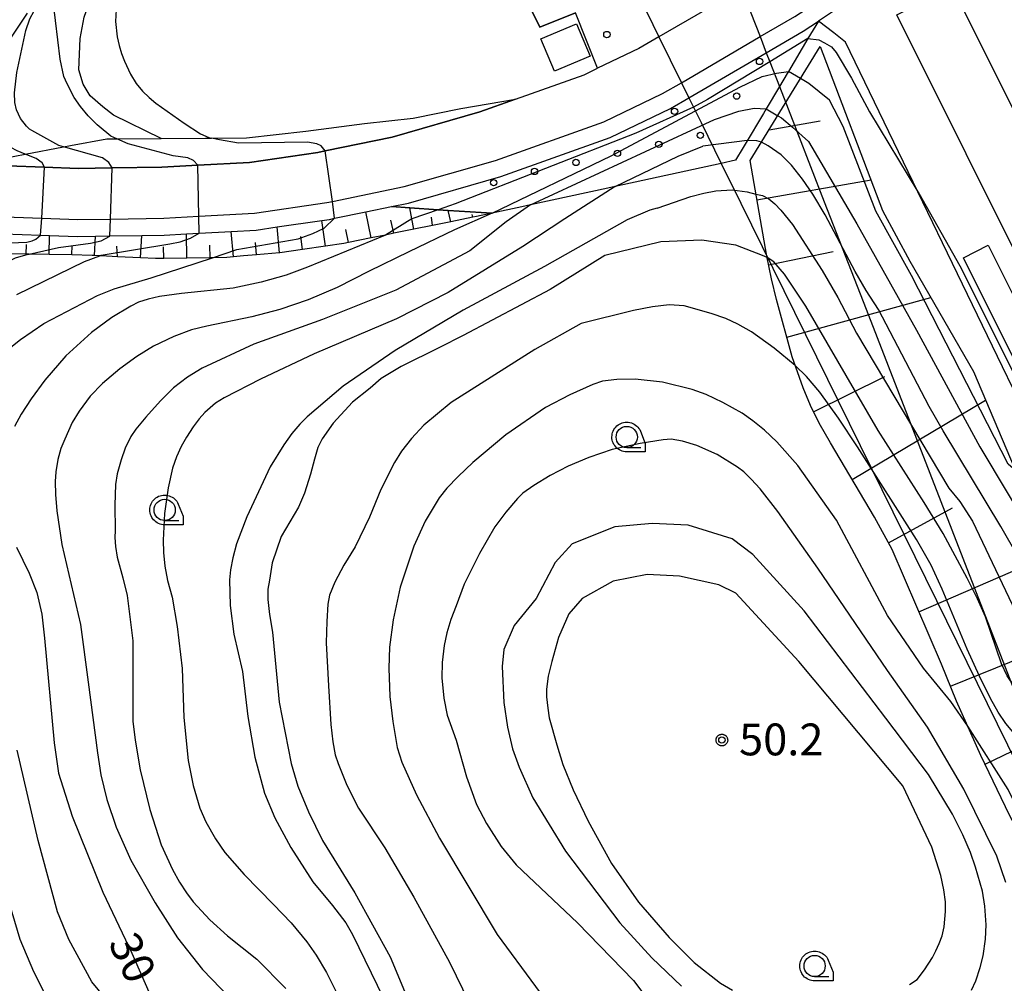
# Model space of a CAD drawing. Extents: x -24000 to -22000, y 94500 to 96000.
# Drawn here: x -22909 to -22793, y 94882 to 94995 of the extents above; entities that cross this region are included whole.
import ezdxf

# ---------------------------------------------------------------- set-up
doc = ezdxf.new("R2010")
doc.units = 0
for name, color, linetype in [('2101000', 7, 'Continuous'), ('2213000', 7, 'Continuous'), ('3001000', 7, 'Continuous'), ('3002000', 7, 'Continuous'), ('4265000', 7, 'Continuous'), ('6101110', 7, 'Continuous'), ('6101120', 7, 'Continuous'), ('6101990', 7, 'Continuous'), ('6110000', 7, 'Continuous'), ('6110110', 7, 'Continuous'), ('6110120', 7, 'Continuous'), ('6110990', 7, 'Continuous'), ('6130000', 7, 'Continuous'), ('6301000', 7, 'Continuous'), ('6331000', 7, 'Continuous'), ('7101000', 7, 'Continuous'), ('7101001', 7, 'Continuous'), ('7102000', 7, 'Continuous'), ('7102001', 7, 'Continuous'), ('7312000', 7, 'Continuous'), ('CLIP_BOX', 7, 'Continuous')]:
    doc.layers.add(name, color=color, linetype=linetype)
doc.styles.add('ROMANS', font='romans')

# ---------------------------------------------------------------- blocks, each defined once
blk = doc.blocks.new('611099')
at = {"layer": '6110990'}
blk.add_circle((0, 0), 0.15, dxfattribs=at)
blk = doc.blocks.new('633100')
at = {"layer": '6331000'}
blk.add_lwpolyline([(0, -0.5), (0.67, -0.5)], dxfattribs=at)
blk.add_circle((0, 0), 0.5, dxfattribs=at)
at = {"layer": 'CLIP_BOX'}
blk.add_lwpolyline([(0.87, -0.3), (0.87, -0.7), (0, -0.7), (-0.074, -0.695), (-0.146, -0.684), (-0.216, -0.666), (-0.282, -0.64), (-0.35, -0.606), (-0.414, -0.564), (-0.469, -0.521), (-0.52, -0.469), (-0.568, -0.408), (-0.608, -0.35), (-0.64, -0.281), (-0.666, -0.214), (-0.686, -0.144), (-0.697, -0.071), (-0.699, 0.003), (-0.695, 0.075), (-0.684, 0.148), (-0.665, 0.216), (-0.64, 0.281), (-0.606, 0.349), (-0.565, 0.412), (-0.522, 0.467), (-0.467, 0.52), (-0.41, 0.568), (-0.349, 0.607), (-0.283, 0.641), (-0.215, 0.665), (-0.148, 0.684), (-0.072, 0.696), (0, 0.7), (0.074, 0.696), (0.147, 0.685), (0.219, 0.666), (0.283, 0.639), (0.355, 0.605), (0.416, 0.562), (0.472, 0.518), (0.525, 0.463), (0.57, 0.407), (0.609, 0.346), (0.646, 0.273)], close=True, dxfattribs=at)
blk = doc.blocks.new('731200')
at = {"layer": '7312000'}
blk.add_circle((0, 0), 0.15, dxfattribs=at)
at = {"layer": 'CLIP_BOX'}
blk.add_lwpolyline([(-0.209, -0.178), (-0.219, -0.166), (-0.237, -0.14), (-0.251, -0.113), (-0.258, -0.094), (-0.265, -0.075), (-0.269, -0.057), (-0.273, -0.031), (-0.275, -0.008), (-0.274, 0.024), (-0.27, 0.054), (-0.266, 0.071), (-0.261, 0.088), (-0.255, 0.104), (-0.246, 0.124), (-0.239, 0.136), (-0.228, 0.154), (-0.219, 0.166), (-0.202, 0.187), (-0.189, 0.199), (-0.169, 0.217), (-0.151, 0.23), (-0.135, 0.239), (-0.113, 0.251), (-0.101, 0.256), (-0.082, 0.262), (-0.056, 0.269), (-0.04, 0.272), (-0.016, 0.275), (0.004, 0.275), (0.022, 0.274), (0.042, 0.272), (0.065, 0.267), (0.079, 0.264), (0.108, 0.253), (0.121, 0.247), (0.143, 0.235), (0.16, 0.224), (0.18, 0.208), (0.194, 0.194), (0.206, 0.182), (0.222, 0.162), (0.233, 0.146), (0.249, 0.116), (0.257, 0.097), (0.264, 0.075), (0.269, 0.057), (0.273, 0.032), (0.275, 0.014), (0.275, -0.008), (0.274, -0.023), (0.271, -0.048), (0.267, -0.067), (0.261, -0.088), (0.249, -0.117), (0.23, -0.151), (0.219, -0.166), (0.204, -0.184), (0.189, -0.199), (0.172, -0.215), (0.154, -0.228), (0.136, -0.239), (0.124, -0.246), (0.107, -0.253), (0.09, -0.26), (0.071, -0.266), (0.044, -0.271), (0.028, -0.274), (0.009, -0.275), (-0.009, -0.275), (-0.024, -0.274), (-0.041, -0.272), (-0.063, -0.268), (-0.086, -0.261), (-0.101, -0.256), (-0.115, -0.25), (-0.133, -0.241), (-0.148, -0.231), (-0.17, -0.216), (-0.182, -0.206), (-0.197, -0.192)], close=True, dxfattribs=at)

msp = doc.modelspace()

# ---------------------------------------------------------------- linework, layer by layer
at = {"layer": '2101000', "flags": 128}
for points in [[(-22804.2, 95011.39), (-22817.1, 95002.9), (-22820.72, 95000.51), (-22823.6, 94998.83), (-22833.34, 94993.15), (-22835.71, 94991.77), (-22840.57, 94989.45)], [(-22787.92, 94990.67), (-22787.98, 94990.8), (-22795.06, 95005.07), (-22797.94, 95005.94), (-22812.76, 94996.17), (-22814.54, 94995)], [(-22910.54, 94969.96), (-22906.2, 94969.8), (-22905.16, 94969.76), (-22901.84, 94969.64), (-22899.72, 94969.68), (-22898.03, 94969.71), (-22894.29, 94969.77), (-22891.63, 94969.81), (-22889, 94969.95), (-22887.53, 94970.03), (-22883.76, 94970.23), (-22880.81, 94970.39), (-22878.31, 94970.76), (-22873.06, 94971.53), (-22872.14, 94971.66), (-22871.55, 94971.78), (-22867.87, 94972.54), (-22864.85, 94973.16), (-22862.86, 94973.57), (-22851.97, 94976.69), (-22839.07, 94981.3), (-22831.96, 94984.7), (-22829.79, 94985.96), (-22820.67, 94991.29), (-22816.31, 94993.83), (-22814.54, 94995)], [(-22914.52, 94978.11), (-22905.73, 94977.79), (-22901.76, 94977.64), (-22897.77, 94977.71), (-22891.91, 94977.81), (-22887.68, 94978.04), (-22881.6, 94978.36), (-22873.53, 94979.55), (-22872.65, 94979.73), (-22864.77, 94981.34), (-22854.42, 94984.31), (-22850.22, 94985.81), (-22842.15, 94988.7), (-22840.57, 94989.45)]]:
    msp.add_lwpolyline(points, dxfattribs=at)
at = {"layer": '2213000', "flags": 128}
msp.add_lwpolyline([(-22918.07, 94972.24), (-22906.08, 94971.8), (-22901.82, 94971.64), (-22897.96, 94971.7), (-22891.7, 94971.81), (-22887.57, 94972.03), (-22881, 94972.38), (-22872.49, 94973.63), (-22871.82, 94973.77), (-22863.34, 94975.51), (-22852.58, 94978.59), (-22839.84, 94983.15), (-22832.9, 94986.47), (-22830.68, 94987.76), (-22821.4, 94993.18), (-22817.32, 94995.56), (-22813.84, 94997.85), (-22799.04, 95007.61), (-22798.55, 95007.83), (-22798.05, 95007.89), (-22797.2, 95007.79), (-22796.63, 95007.41), (-22795.06, 95005.07)], dxfattribs=at)
at = {"layer": '3001000', "flags": 128}
for points in [[(-22841.43, 94990.88), (-22845.64, 94989.11), (-22847.24, 94992.92), (-22843.03, 94994.69), (-22841.43, 94990.88)], [(-22785.29, 94942.8), (-22797.45, 94967.14), (-22794.52, 94968.6), (-22782.36, 94944.26), (-22785.29, 94942.8)]]:
    msp.add_lwpolyline(points, close=True, dxfattribs=at)
at = {"layer": '3002000', "flags": 128}
msp.add_lwpolyline([(-22780.72, 94946.54), (-22805.3, 94995.76), (-22798.76, 94999.03), (-22774.18, 94949.8), (-22780.72, 94946.54)], close=True, dxfattribs=at)
at = {"layer": '4265000', "flags": 128}
for points in [[(-22834.71, 95027.42), (-22833.48, 95024.26), (-22825.88, 95004.7), (-22824.61, 95001.43), (-22823.6, 94998.83), (-22821.4, 94993.18), (-22820.67, 94991.29), (-22820.25, 94990.23), (-22819.12, 94987.31), (-22817.07, 94982.06), (-22813.84, 94973.74), (-22808.92, 94961.09), (-22797.52, 94931.75), (-22783.92, 94896.77), (-22776.71, 94878.23), (-22760.38, 94852.9)], [(-22841.93, 95010.6), (-22840.73, 95008.15), (-22836.27, 94999.11), (-22834.76, 94996.05), (-22833.34, 94993.15), (-22830.68, 94987.76), (-22829.79, 94985.96), (-22829.26, 94984.88), (-22828.36, 94983.05), (-22825.99, 94978.25), (-22823.68, 94973.55), (-22819.9, 94965.89), (-22800.62, 94926.76), (-22776.71, 94878.23), (-22763.92, 94852.9)]]:
    msp.add_lwpolyline(points, dxfattribs=at)
at = {"layer": '6101110', "flags": 128}
for points in [[(-22780.53, 94880.59), (-22782.92, 94884.85), (-22786.15, 94890.63), (-22789.34, 94896.46), (-22791.99, 94901.47), (-22795.38, 94908.52), (-22798.25, 94914.89), (-22800.03, 94919.26), (-22805.85, 94932.75), (-22807.93, 94936.57), (-22813.12, 94945.32), (-22814.44, 94947.64), (-22815.48, 94949.73), (-22816.31, 94951.81), (-22817.63, 94955.47), (-22819.49, 94962.23), (-22820.07, 94964.64), (-22820.62, 94967.32), (-22822.57, 94978.61), (-22814.31, 94992.02)], [(-22852.97, 94972.38), (-22854.85, 94972), (-22855.26, 94971.91), (-22857.87, 94971.38), (-22860, 94970.95), (-22862.23, 94970.49), (-22864.56, 94970.02), (-22865.56, 94969.81), (-22867.24, 94969.47), (-22869.92, 94968.92), (-22870.45, 94968.82), (-22872.62, 94968.5), (-22875.33, 94968.11), (-22878, 94967.73), (-22878.04, 94967.73), (-22880.76, 94967.48), (-22882.31, 94967.35), (-22883.49, 94967.24), (-22884.25, 94967.17), (-22885.96, 94967.14), (-22886.22, 94967.14), (-22888.96, 94967.09), (-22891.69, 94967.05), (-22892.65, 94967.03), (-22894.42, 94967.12), (-22897.16, 94967.26), (-22899.06, 94967.36), (-22899.24, 94967.37), (-22899.84, 94967.4), (-22900.11, 94967.41), (-22902.52, 94967.46), (-22905.2, 94967.51), (-22907.56, 94967.56), (-22907.84, 94967.57), (-22907.89, 94967.57), (-22907.94, 94967.57), (-22910.57, 94967.6)]]:
    msp.add_lwpolyline(points, dxfattribs=at)
at = {"layer": '6101120', "flags": 128}
for points in [[(-22843.17, 94995.99), (-22847.36, 94994.31), (-22849.09, 94997.85)], [(-22814.31, 94992.02), (-22806.96, 94972.7), (-22803.74, 94966.73), (-22796.26, 94953.74), (-22789.5, 94937.81), (-22776.11, 94915.09), (-22764.81, 94894.09), (-22752.88, 94871.95), (-22750.89, 94870.68), (-22743.22, 94854.61), (-22742.94, 94854.02), (-22735.51, 94838.92), (-22731.44, 94830.41)], [(-22910.54, 94969.96), (-22906.2, 94969.8), (-22905.16, 94969.76), (-22901.84, 94969.64), (-22899.72, 94969.68), (-22898.03, 94969.71), (-22894.29, 94969.77), (-22891.63, 94969.81), (-22889, 94969.95), (-22887.53, 94970.03), (-22883.76, 94970.23), (-22880.81, 94970.39), (-22878.31, 94970.76), (-22873.06, 94971.53), (-22872.14, 94971.66), (-22871.55, 94971.78), (-22867.87, 94972.54), (-22864.85, 94973.16), (-22862.67, 94973.02), (-22859.33, 94972.8), (-22858.17, 94972.72), (-22852.97, 94972.38)]]:
    msp.add_lwpolyline(points, dxfattribs=at)
at = {"layer": '6101990', "flags": 128}
for points in [[(-22820.35, 94982.21), (-22814.31, 94983.26)], [(-22821.77, 94973.97), (-22808.33, 94976.3)], [(-22867.24, 94969.47), (-22867.87, 94972.54)], [(-22862.44, 94971.73), (-22862.67, 94973.02)], [(-22857.87, 94971.38), (-22858.17, 94972.72)], [(-22855.26, 94971.91), (-22855.34, 94972.23)], [(-22872.62, 94968.5), (-22873.06, 94971.53)], [(-22864.68, 94970.54), (-22864.92, 94971.55)], [(-22862.23, 94970.49), (-22862.44, 94971.73)], [(-22860, 94970.95), (-22860.12, 94971.9)], [(-22905.2, 94967.51), (-22905.16, 94969.76)], [(-22894.42, 94967.12), (-22894.29, 94969.77)], [(-22888.96, 94967.09), (-22889, 94969.95)], [(-22883.49, 94967.24), (-22883.76, 94970.23)], [(-22878.04, 94967.73), (-22878.31, 94970.76)], [(-22869.92, 94968.92), (-22870.24, 94970.46)], [(-22864.56, 94970.02), (-22864.68, 94970.54)], [(-22907.89, 94967.57), (-22907.87, 94968.71)], [(-22902.52, 94967.46), (-22902.5, 94968.56)], [(-22899.84, 94967.4), (-22899.72, 94969.68)], [(-22886.22, 94967.14), (-22886.25, 94968.62)], [(-22880.76, 94967.48), (-22880.89, 94968.93)], [(-22875.33, 94968.11), (-22875.55, 94969.62)], [(-22897.16, 94967.26), (-22897.22, 94968.49)], [(-22891.69, 94967.05), (-22891.71, 94968.43)], [(-22820.41, 94966.32), (-22812.8, 94967.86)], [(-22818.27, 94957.78), (-22801.28, 94962.46)], [(-22815.1, 94948.97), (-22806.71, 94953.15)], [(-22810.57, 94941.02), (-22794.82, 94950.36)], [(-22806.29, 94933.57), (-22798.74, 94937.68)], [(-22802.69, 94925.44), (-22786.36, 94932.48)], [(-22798.97, 94916.65), (-22790.13, 94920.26)], [(-22794.88, 94907.47), (-22776.77, 94916.19)]]:
    msp.add_lwpolyline(points, dxfattribs=at)
at = {"layer": '6110000', "flags": 128}
for points in [[(-22853.2, 95019.49), (-22853.49, 95019.34), (-22858.4, 95016.86), (-22857.43, 95014.88), (-22854.53, 95008.97), (-22851.75, 95003.29), (-22849.09, 94997.85), (-22847.36, 94994.31), (-22843.17, 94995.99)], [(-22787.92, 94990.67), (-22787.98, 94990.8), (-22795.06, 95005.07), (-22797.94, 95005.94), (-22812.76, 94996.17), (-22814.54, 94995)], [(-22850.22, 94985.81), (-22842.15, 94988.7), (-22840.57, 94989.45)]]:
    msp.add_lwpolyline(points, dxfattribs=at)
at = {"layer": '6110110', "flags": 128}
for points in [[(-22814.54, 94995), (-22815.76, 94992.96), (-22818.06, 94989.09), (-22818.21, 94988.84), (-22819.12, 94987.31), (-22820.68, 94984.69), (-22821.01, 94984.14), (-22823.18, 94980.5), (-22823.41, 94980.11), (-22824.3, 94978.62), (-22825.99, 94978.25), (-22838.47, 94975.53), (-22839.36, 94975.34), (-22848.46, 94973.36), (-22849.48, 94973.14), (-22852.97, 94972.38), (-22858.17, 94972.72), (-22859.33, 94972.8), (-22862.67, 94973.02), (-22864.85, 94973.16)], [(-22914.52, 94978.11), (-22909.23, 94979.11), (-22908.03, 94979.34), (-22903.49, 94980.2), (-22902.67, 94980.35), (-22898.42, 94981.15), (-22897.47, 94981.16), (-22897.23, 94981.16), (-22891.99, 94981.19), (-22886.77, 94981.23), (-22886.08, 94981.23), (-22881.95, 94981.26), (-22874.96, 94982.05), (-22868.04, 94982.96), (-22862.3, 94983.57), (-22856.67, 94984.73), (-22850.22, 94985.81)]]:
    msp.add_lwpolyline(points, dxfattribs=at)
at = {"layer": '6110120', "flags": 128}
for points in [[(-22804.2, 95011.39), (-22817.1, 95002.9), (-22820.72, 95000.51), (-22823.6, 94998.83), (-22833.34, 94993.15), (-22835.71, 94991.77), (-22840.57, 94989.45), (-22843.17, 94995.99)], [(-22864.85, 94973.16), (-22862.86, 94973.57), (-22851.97, 94976.69), (-22839.07, 94981.3), (-22831.96, 94984.7), (-22829.79, 94985.96), (-22820.67, 94991.29), (-22816.31, 94993.83), (-22814.54, 94995)], [(-22850.22, 94985.81), (-22854.42, 94984.31), (-22864.77, 94981.34), (-22872.65, 94979.73), (-22873.53, 94979.55), (-22881.6, 94978.36), (-22887.68, 94978.04), (-22891.91, 94977.81), (-22897.77, 94977.71), (-22901.76, 94977.64), (-22905.73, 94977.79), (-22914.52, 94978.11)]]:
    msp.add_lwpolyline(points, dxfattribs=at)
at = {"layer": '6130000', "flags": 128}
msp.add_lwpolyline([(-22891.99, 94981.19), (-22897.62, 94983.93), (-22898.88, 94984.92), (-22900.37, 94986.2), (-22901.18, 94987.59), (-22901.72, 94989.28), (-22901.55, 94992.95), (-22901.09, 94995.49), (-22899.15, 95000.94), (-22897.01, 95006.02), (-22896.57, 95007.06), (-22895.68, 95009.18), (-22893.75, 95015.32), (-22893.21, 95017.01), (-22891.63, 95023.36), (-22890.6, 95029.13), (-22890.51, 95033.76), (-22890.96, 95038.67), (-22891.05, 95039.72), (-22891.06, 95039.78), (-22892.09, 95044.45), (-22892.16, 95044.73)], dxfattribs=at)
at = {"layer": '6301000', "flags": 128}
msp.add_lwpolyline([(-22786.08, 94940.33), (-22786.32, 94940.83), (-22798.13, 94965.26), (-22802.8, 94974.91), (-22811.33, 94992.55), (-22812.7, 94993.65), (-22814.54, 94995)], dxfattribs=at)
at = {"layer": '7101000', "flags": 128}
for points in [[(-22815.76, 94992.96), (-22814.5, 94992.79), (-22813.8, 94992.44), (-22812.98, 94991.97), (-22812.45, 94991.33), (-22810.62, 94988.29), (-22808.52, 94984.31), (-22802.8, 94974.91), (-22802.7, 94974.75), (-22797.87, 94966.17), (-22785.15, 94940.77)], [(-22865.56, 94969.81), (-22874.74, 94966.02), (-22877.28, 94965.08), (-22880.2, 94964.26), (-22883.5, 94963.57), (-22889.59, 94962.92), (-22892.2, 94962.59), (-22893.53, 94962.27), (-22894.66, 94961.89), (-22895.58, 94961.45), (-22897.81, 94960.09), (-22900.2, 94958.35), (-22903.22, 94955.6), (-22905.69, 94952.7), (-22907.31, 94950.53), (-22908.51, 94948.72), (-22909.28, 94947.26)], [(-22824.25, 94968.6), (-22828.27, 94969.2), (-22833.09, 94969), (-22839.72, 94967.39), (-22846.15, 94963.38), (-22856.39, 94957.96), (-22859.2, 94956.58), (-22863.71, 94954.31), (-22866.08, 94952.9), (-22867.37, 94951.79), (-22869.44, 94950.12), (-22871.71, 94947.65), (-22873.03, 94945.82), (-22873.53, 94944.79), (-22873.91, 94943.4), (-22874.39, 94941.64), (-22875.12, 94939.4), (-22875.8, 94937.74), (-22877.85, 94934.29), (-22878.91, 94931.19), (-22879.24, 94929.16), (-22879.41, 94928.1), (-22879.41, 94926.89), (-22879.24, 94925.13), (-22878.89, 94923.02), (-22878.09, 94914.79), (-22876.68, 94907.57), (-22875.88, 94904.89), (-22874.65, 94901.86), (-22872.98, 94898.47), (-22869.19, 94892.34), (-22865.02, 94884.8), (-22861.74, 94876.96)], [(-22820.58, 94967.15), (-22821.12, 94967.41), (-22824.25, 94968.6)], [(-22909.06, 94933.03), (-22907.54, 94929.98), (-22906.67, 94927.7), (-22906.07, 94925.15), (-22905.74, 94922.32), (-22904.6, 94910), (-22904.11, 94906.41), (-22902.48, 94901.36), (-22898.89, 94892.39), (-22895.46, 94885.22), (-22893.01, 94879.67)], [(-22830.9, 94929.62), (-22834.72, 94929.82), (-22838.74, 94929.02), (-22842.36, 94927.01), (-22843.96, 94925.2), (-22845.17, 94922.39), (-22845.97, 94919.58), (-22846.37, 94917.84), (-22846.57, 94916.3), (-22846.57, 94915.41), (-22846.44, 94914.09), (-22846.26, 94912.94), (-22845.37, 94909.75), (-22844.65, 94907.43), (-22843.42, 94904.44), (-22841.68, 94900.78), (-22838.91, 94895.78), (-22835.72, 94891.21), (-22832.11, 94887.06), (-22829.16, 94884.11), (-22826.08, 94881.7), (-22824.66, 94880.87)], [(-22803.78, 94881.54), (-22802.91, 94882.11), (-22802.02, 94883.27), (-22801.1, 94884.72), (-22800.68, 94885.49), (-22800.3, 94886.34), (-22799.96, 94887.26), (-22799.69, 94888.33), (-22799.56, 94890.14), (-22799.56, 94891.27), (-22799.74, 94892.67), (-22800.1, 94894.35), (-22801.17, 94897.7), (-22804.58, 94904.93), (-22816.84, 94919.58), (-22824.27, 94927.61), (-22826.28, 94928.62), (-22830.9, 94929.62)]]:
    msp.add_lwpolyline(points, dxfattribs=at)
at = {"layer": '7101001', "flags": 128}
for points in [[(-22815.76, 94992.96), (-22820.25, 94990.23), (-22827.62, 94985.77), (-22829.26, 94984.88), (-22836.05, 94981.81), (-22857.34, 94973.49), (-22859.33, 94972.8), (-22862.44, 94971.73), (-22865.56, 94969.81)], [(-22760.65, 94866.36), (-22778.34, 94899.94), (-22779.97, 94902.86), (-22781.5, 94905.26), (-22783.41, 94907.94), (-22785.41, 94910.51), (-22787.24, 94912.6), (-22790.52, 94915.73), (-22791.91, 94917.3), (-22792.27, 94917.88), (-22792.94, 94919.31), (-22794.85, 94924.83), (-22795.8, 94926.97), (-22797, 94929.39), (-22799.84, 94934.64), (-22802.05, 94938.3), (-22807.48, 94946.8), (-22816, 94961.42), (-22818.51, 94965.2), (-22819.78, 94966.65), (-22820.58, 94967.15)]]:
    msp.add_lwpolyline(points, dxfattribs=at)
at = {"layer": '7102000', "flags": 128}
for points in [[(-22896.78, 95005.59), (-22897.38, 94994.98), (-22897.19, 94993.17), (-22896.95, 94992.13), (-22896.66, 94991.18), (-22896.31, 94990.31), (-22895.6, 94988.78), (-22894.95, 94987.65), (-22894.21, 94986.77), (-22893.43, 94986), (-22892.61, 94985.35), (-22889.27, 94982.99), (-22887.37, 94981.73), (-22886.38, 94981.3), (-22886.08, 94981.23)], [(-22897.23, 94981.16), (-22897.93, 94981.47), (-22899.3, 94982.59), (-22899.55, 94982.79), (-22900.61, 94983.87), (-22901.51, 94984.95), (-22902.24, 94986.03), (-22902.46, 94986.35), (-22903.28, 94988.04), (-22903.45, 94988.5), (-22903.9, 94990.51), (-22904.74, 94997.37), (-22904.79, 94997.95)], [(-22908.03, 94979.34), (-22908.96, 94979.72), (-22911.98, 94981.3), (-22913.06, 94982.15), (-22913.61, 94982.97), (-22913.75, 94983.41), (-22913.76, 94983.43), (-22913.79, 94984.2), (-22913.79, 94984.22), (-22913.69, 94985.19), (-22913.44, 94986.23), (-22913.18, 94987.18), (-22912.74, 94988.3), (-22912.41, 94989.01), (-22907.76, 94995.96)], [(-22903.49, 94980.2), (-22904.07, 94980.36), (-22907.23, 94982.13), (-22907.5, 94982.3), (-22907.85, 94982.63), (-22908.59, 94983.52), (-22909.03, 94984.57), (-22909.25, 94985.42), (-22909.27, 94986.57), (-22909.02, 94988.95), (-22907.95, 94993.92), (-22907.48, 94995.28), (-22906.95, 94996.23)], [(-22816.63, 94988.25), (-22818.06, 94989.09)], [(-22820.68, 94984.69), (-22819.33, 94983.87)], [(-22821.25, 94980.75), (-22821.8, 94980.89), (-22822.91, 94980.96)], [(-22838.47, 94975.53), (-22844.42, 94971.71), (-22849.37, 94968.47), (-22858.17, 94963.04), (-22864.26, 94959.94), (-22873.96, 94955.8), (-22880.3, 94952.83), (-22884.58, 94950.63), (-22885.61, 94950.02), (-22886.86, 94948.9), (-22887.52, 94948.17), (-22888.23, 94947.21), (-22889.02, 94946.01), (-22889.63, 94944.9), (-22890.18, 94943.68), (-22890.66, 94942.35), (-22891.18, 94940.02), (-22891.61, 94937.01), (-22891.78, 94933.86), (-22891.74, 94932.4), (-22891.57, 94930.82), (-22891.26, 94929.12), (-22890.69, 94927.17), (-22890.1, 94923.71), (-22889.51, 94918.76), (-22889.34, 94912.99), (-22888.82, 94907.9), (-22888.24, 94904.97), (-22887.43, 94902.29), (-22886.74, 94900.68), (-22885.58, 94898.67), (-22884.49, 94897.06), (-22882.22, 94894.49), (-22878.77, 94890.96), (-22876.69, 94888.8), (-22874.82, 94886.55), (-22873.71, 94884.98), (-22872.52, 94882.94), (-22871.25, 94880.41)], [(-22833.53, 94972.98), (-22829.57, 94974.35), (-22828.05, 94974.75), (-22826.63, 94975.02), (-22824.7, 94975.14), (-22822.92, 94974.91), (-22821.89, 94974.64)], [(-22848.46, 94973.36), (-22851.35, 94971.36), (-22855.61, 94967.94), (-22864.32, 94963.3), (-22872.99, 94959.88), (-22881.08, 94956.97), (-22887.16, 94954.14), (-22888.89, 94953.08), (-22890.53, 94951.8), (-22892.08, 94950.3), (-22893.81, 94948.36), (-22894.97, 94946.95), (-22895.56, 94946.06), (-22896.24, 94944.71), (-22896.72, 94943.34), (-22897.17, 94941.69), (-22897.36, 94940.44), (-22897.47, 94938.01), (-22897.42, 94935.02), (-22897.46, 94934.17), (-22897.37, 94933.12), (-22897.17, 94931.88), (-22896.5, 94929.43), (-22896, 94927.35), (-22895.34, 94921.99), (-22895.34, 94913.59), (-22895.34, 94912.54), (-22895.05, 94910.29), (-22894.46, 94906.83), (-22893.34, 94902.15), (-22891.98, 94897.99), (-22890.67, 94895.06), (-22889.83, 94893.57), (-22889.01, 94892.31), (-22888.21, 94891.27), (-22886.26, 94889.16), (-22884.19, 94887.26), (-22880.74, 94884.5), (-22877.29, 94881.05)], [(-22852.97, 94972.38), (-22857.43, 94970.41), (-22862.8, 94967.82), (-22867.49, 94965.54), (-22871.25, 94963.63), (-22874.66, 94962.19), (-22878.01, 94961.04), (-22881.3, 94960.18), (-22886.6, 94959.07), (-22888.41, 94958.63), (-22890.5, 94957.85), (-22892.89, 94956.72), (-22894.86, 94955.51), (-22896.87, 94954.04), (-22898.93, 94952.32), (-22900.36, 94950.82), (-22901.68, 94949.06), (-22902.48, 94947.72), (-22903.37, 94945.78), (-22903.81, 94944.66), (-22904.16, 94943.37), (-22904.42, 94941.93), (-22904.49, 94940.76), (-22904.44, 94939.23), (-22904.28, 94937.32), (-22903.69, 94933.37), (-22901.5, 94923.94), (-22900.62, 94917.14), (-22899.52, 94908.8), (-22899.12, 94906.21), (-22898.39, 94903.3), (-22897.31, 94900.06), (-22895.56, 94896.16), (-22892.7, 94891.14), (-22890.07, 94887.04), (-22887.14, 94883.31), (-22883.92, 94879.95)], [(-22833.53, 94972.98), (-22834.4, 94972.73), (-22837.07, 94971.61), (-22846.82, 94966.12), (-22856.39, 94960.95), (-22864.42, 94956.2), (-22870.54, 94952.02), (-22874.77, 94948.4), (-22875.65, 94947.52), (-22876.58, 94946.42), (-22877.55, 94945.11), (-22879.13, 94942.5), (-22881.89, 94936.63), (-22883.1, 94933.44), (-22883.56, 94931.79), (-22883.84, 94930.36), (-22883.96, 94929.18), (-22883.87, 94926.16), (-22883.44, 94922.8), (-22882.41, 94918.4), (-22881.8, 94913.08), (-22880.94, 94908.31), (-22879.81, 94904.08), (-22878.6, 94901.15), (-22876.71, 94897.66), (-22874.12, 94893.61), (-22871.79, 94890.85), (-22870.23, 94888.78), (-22869.46, 94887.4), (-22864.35, 94876.94)], [(-22925.4, 94956.98), (-22924.94, 94957.81), (-22924.39, 94958.5), (-22923.35, 94959.36), (-22921.03, 94960.86), (-22913.45, 94965.1), (-22909.15, 94967.11), (-22907.67, 94967.54), (-22907.56, 94967.56)], [(-22909.01, 94962.81), (-22901.03, 94966.68), (-22899.24, 94967.37)], [(-22915.62, 94942.06), (-22915.85, 94943.91), (-22915.96, 94946.5), (-22915.79, 94947.73), (-22915.41, 94949.03), (-22914.81, 94950.38), (-22914, 94951.95), (-22913.29, 94953.08), (-22912.13, 94954.5), (-22910.9, 94955.66), (-22908.59, 94957.49), (-22905.83, 94959.4), (-22899.49, 94962.67), (-22897.54, 94963.46), (-22893.17, 94964.76), (-22885.96, 94967.14)], [(-22817.26, 94954.44), (-22819.75, 94956.49), (-22822.43, 94958.39), (-22824.01, 94959.32), (-22825.43, 94959.96), (-22827.16, 94960.58), (-22830.35, 94961.46), (-22832.13, 94961.58), (-22834.1, 94961.37), (-22836.31, 94960.91), (-22842.48, 94959.4)], [(-22842.48, 94959.4), (-22847.97, 94956.32), (-22857.81, 94950.1), (-22861.02, 94947.42), (-22862.51, 94945.84), (-22863.67, 94944.37), (-22864.5, 94943), (-22866.11, 94939.84), (-22867.45, 94936.59), (-22869.13, 94933.08), (-22870.46, 94930.94), (-22871.53, 94928.93), (-22872.16, 94927.4), (-22872.34, 94926.33), (-22872.49, 94924.27), (-22872.54, 94921.78), (-22872.27, 94916.69), (-22872, 94912.14), (-22871.76, 94910.1), (-22871.47, 94908.57), (-22871.15, 94907.54), (-22870.1, 94905.02), (-22868.72, 94902.3), (-22865.64, 94897.62), (-22862.23, 94891.8), (-22858.01, 94884.17), (-22854.18, 94876.25)], [(-22796.93, 94911.95), (-22798.94, 94914.88), (-22802.15, 94918.77), (-22806.37, 94924.99), (-22812.4, 94936.23), (-22816.95, 94942.66), (-22819.42, 94945.45), (-22820.88, 94946.82), (-22822.25, 94947.94), (-22823.52, 94948.81), (-22825.78, 94950.09), (-22827.75, 94951.02), (-22829.41, 94951.62), (-22832.9, 94952.47), (-22836.11, 94952.82), (-22838.29, 94952.8), (-22839.96, 94952.6), (-22841.11, 94952.2), (-22843.83, 94951), (-22846.69, 94949.48), (-22851.38, 94946.27), (-22855.27, 94943.02), (-22857.01, 94941.38), (-22858.32, 94939.99), (-22859.22, 94938.86), (-22860.89, 94936.12), (-22862.23, 94933.17), (-22863.84, 94928.35), (-22864.64, 94924.47), (-22865.08, 94921.28), (-22865.17, 94918.78), (-22865.06, 94915.44), (-22864.71, 94912.5), (-22864.17, 94909.43), (-22863.64, 94907.7), (-22861.89, 94903.86), (-22859.21, 94898.77), (-22852.38, 94887.4), (-22843.34, 94875.15)], [(-22792.45, 94893.56), (-22793.52, 94896.63), (-22797.4, 94904.53), (-22801.69, 94911.83), (-22806.38, 94918.52), (-22814.61, 94930.56), (-22819.3, 94937.25), (-22821.4, 94939.9), (-22822.45, 94941.06), (-22823.34, 94941.92), (-22824.05, 94942.47), (-22826.47, 94943.95), (-22828.88, 94945.02), (-22830.56, 94945.52), (-22831.88, 94945.75), (-22832.83, 94945.69), (-22835.55, 94945.26), (-22838.85, 94944.55), (-22841.58, 94943.62), (-22844.01, 94942.6), (-22846.16, 94941.47), (-22848.08, 94940.31), (-22849.36, 94939.41), (-22850, 94938.77), (-22851.36, 94937.18), (-22852.67, 94935.43), (-22854.46, 94932.3), (-22856.27, 94928.69), (-22857.21, 94926.14), (-22857.86, 94924.51), (-22858.34, 94922.95), (-22858.64, 94921.46), (-22858.87, 94919.44), (-22858.9, 94917.64), (-22858.7, 94915.27), (-22858.27, 94913.24), (-22857.21, 94910.29), (-22856, 94906), (-22854.82, 94902.74), (-22853.66, 94900.51), (-22851.92, 94897.77), (-22850.17, 94895.63), (-22842.94, 94888.8), (-22836.31, 94881.98), (-22829.45, 94872.91)], [(-22824.68, 94934.04), (-22829.9, 94935.64), (-22834.12, 94935.84), (-22838.54, 94935.44), (-22843.56, 94933.43), (-22845.57, 94931.23), (-22847.78, 94927.01), (-22850.39, 94923.8), (-22851.6, 94920.99), (-22851.8, 94918.98), (-22851.6, 94914.76), (-22851.19, 94911.82), (-22850.59, 94909.28), (-22849.79, 94907.14), (-22848.18, 94903.52), (-22844.35, 94897.24), (-22837.92, 94888.8), (-22834.17, 94884.65), (-22830.68, 94881.31)], [(-22796.49, 94880.87), (-22795.98, 94881.97), (-22795.46, 94883.54), (-22795.1, 94884.91), (-22794.85, 94886.86), (-22794.76, 94888.56), (-22794.92, 94890.75), (-22795.19, 94892.53), (-22796, 94895.36), (-22796.59, 94897.08), (-22797.5, 94899.16), (-22798.74, 94901.58), (-22801.55, 94906.27), (-22806.58, 94912.9), (-22816.22, 94925.54), (-22822.25, 94932.17), (-22824.68, 94934.04)], [(-22896.1, 94876.9), (-22900.17, 94881.85), (-22902.87, 94886.83), (-22904.23, 94890.07), (-22906.51, 94898.5), (-22908.95, 94909.13)], [(-22905.53, 94880.09), (-22907.02, 94883), (-22908.61, 94886.83), (-22910.94, 94894.65)]]:
    msp.add_lwpolyline(points, dxfattribs=at)
at = {"layer": '7102001', "flags": 128}
for points in [[(-22852.97, 94972.38), (-22838.97, 94979.15), (-22823.78, 94987.22), (-22821.16, 94988.48), (-22819.47, 94988.89), (-22818.06, 94989.09)], [(-22791.31, 94942.07), (-22792.16, 94942.83), (-22803.56, 94965.05), (-22807.78, 94972.61), (-22811.63, 94982.58), (-22813.23, 94985.68), (-22815.66, 94987.68), (-22816.63, 94988.25)], [(-22848.46, 94973.36), (-22826.76, 94983.43), (-22823.9, 94984.4), (-22822.11, 94984.75), (-22820.68, 94984.69)], [(-22819.33, 94983.87), (-22818.9, 94983.61), (-22817.57, 94982.5), (-22815.71, 94980.83)], [(-22897.77, 94977.71), (-22898.18, 94978.37), (-22898.9, 94978.92), (-22903.49, 94980.2)], [(-22887.68, 94978.04), (-22888.17, 94978.6), (-22888.84, 94978.91), (-22890.6, 94979.14), (-22895.88, 94980.57), (-22897.23, 94981.16)], [(-22872.65, 94979.73), (-22873.12, 94980.32), (-22873.63, 94980.57), (-22874.75, 94980.74), (-22882.88, 94980.63), (-22885.14, 94981.02), (-22886.08, 94981.23)], [(-22838.47, 94975.53), (-22831.07, 94979.12), (-22828.14, 94980.29)], [(-22822.91, 94980.96), (-22828.14, 94980.29)], [(-22732.4, 94830.32), (-22737.06, 94838.73), (-22752.43, 94866.67), (-22765.17, 94889.66), (-22771.01, 94899.99), (-22781.98, 94917), (-22784.53, 94920.66), (-22793.05, 94935.46), (-22799.81, 94946.74), (-22801.46, 94949.61), (-22807.43, 94961.04), (-22808.92, 94963.27), (-22810.19, 94965.51), (-22813.72, 94972.21), (-22815.2, 94974.63), (-22816.42, 94976.4), (-22817.69, 94978.03), (-22818.92, 94979.26), (-22820.46, 94980.3), (-22821.25, 94980.75)], [(-22815.71, 94980.83), (-22810.01, 94971.13), (-22802.99, 94958.59), (-22795.5, 94944.88), (-22789.2, 94934.28), (-22782.71, 94924.13), (-22781.44, 94922.14), (-22780.57, 94920.75), (-22769.78, 94902.33), (-22766.1, 94895.53), (-22760.17, 94884.3), (-22754.65, 94873.67), (-22753.45, 94871.83), (-22752.62, 94871.52), (-22751.84, 94871.29)], [(-22905.73, 94977.79), (-22906.03, 94978.3), (-22906.74, 94978.82), (-22908.03, 94979.34)], [(-22871.55, 94971.78), (-22871.82, 94973.77), (-22872.65, 94979.73)], [(-22887.53, 94970.03), (-22887.57, 94972.03), (-22887.68, 94978.04)], [(-22906.2, 94969.8), (-22906.08, 94971.8), (-22905.73, 94977.79)], [(-22898.03, 94969.71), (-22897.96, 94971.7), (-22897.77, 94977.71)], [(-22821.89, 94974.64), (-22821.13, 94974.45), (-22820.39, 94974.06), (-22819.66, 94973.48), (-22818.95, 94972.76), (-22817.6, 94971.05), (-22814.07, 94965.63), (-22812.25, 94962.45), (-22810.06, 94958.26), (-22799.17, 94939.99), (-22797.87, 94938.44), (-22796.36, 94936.1), (-22789, 94920.59), (-22788.06, 94918.96), (-22787.6, 94918.32), (-22786.06, 94916.84), (-22783.5, 94914.67), (-22781.93, 94912.97), (-22780.44, 94910.94), (-22774.8, 94901.93), (-22773.16, 94898.86), (-22768.51, 94888.86), (-22755.05, 94862.39)], [(-22885.96, 94967.14), (-22883.09, 94968.09), (-22875.84, 94969.36), (-22874.14, 94970), (-22872.79, 94970.64), (-22871.55, 94971.78)], [(-22919.16, 94967.69), (-22917.89, 94968.1), (-22916.47, 94968.41), (-22913.78, 94968.73), (-22907.84, 94968.99), (-22907.19, 94969.13), (-22906.77, 94969.32), (-22906.2, 94969.8)], [(-22907.56, 94967.56), (-22904.1, 94968.34), (-22900.33, 94968.85), (-22899.05, 94969.12), (-22898.03, 94969.68), (-22898.03, 94969.71)], [(-22899.24, 94967.37), (-22899.05, 94967.44), (-22890.99, 94968.77), (-22889.74, 94969.02), (-22888.54, 94969.45), (-22887.53, 94970.03)], [(-22769.41, 94873.6), (-22773.63, 94882.95), (-22781.9, 94898.81), (-22783.36, 94901.46), (-22784.83, 94903.85), (-22785.75, 94905.15), (-22787.06, 94906.62), (-22791.17, 94910.77), (-22792.46, 94912.28), (-22793.35, 94913.6), (-22794.25, 94915.21), (-22795.56, 94917.85), (-22797, 94921.01), (-22799.95, 94928.09), (-22801.25, 94930.94), (-22802.99, 94933.96), (-22809.92, 94944.87), (-22812.15, 94948.25), (-22814.37, 94951.31), (-22815.92, 94953.15), (-22817.26, 94954.44)], [(-22787.24, 94894.3), (-22788.96, 94897.89), (-22792.17, 94904.51), (-22796.93, 94911.95)]]:
    msp.add_lwpolyline(points, dxfattribs=at)

# ---------------------------------------------------------------- block references
at = {"layer": '6110990', "xscale": 2.5, "yscale": 2.5, "zscale": 2.5}
for p in [(-22839.46, 94993.43), (-22821.47, 94990.26), (-22824.16, 94986.18), (-22831.49, 94984.38), (-22828.45, 94981.55), (-22833.34, 94980.49), (-22838.22, 94979.43), (-22843.11, 94978.36), (-22847.99, 94977.3), (-22852.81, 94975.98)]:
    msp.add_blockref('611099', p, dxfattribs=at)
at = {"layer": '6331000', "xscale": 2.5, "yscale": 2.5, "zscale": 2.5}
for p in [(-22837.12, 94946.02), (-22891.59, 94937.43), (-22814.98, 94883.71)]:
    msp.add_blockref('633100', p, dxfattribs=at)
at = {"layer": '7312000', "xscale": 2.5, "yscale": 2.5, "zscale": 2.5}
msp.add_blockref('731200', (-22825.91, 94910.32, 50.2), dxfattribs=at)

# ---------------------------------------------------------------- texts
at = {"layer": '7101000', "style": 'ROMANS'}
msp.add_text('30', height=3.75, rotation=296, dxfattribs=at).set_placement((-22898.29, 94886.43))
at = {"layer": '7312000', "style": 'ROMANS'}
msp.add_text('50.2', height=3.75, dxfattribs=at).set_placement((-22823.88, 94908.52))

doc.saveas('drawing.dxf')
